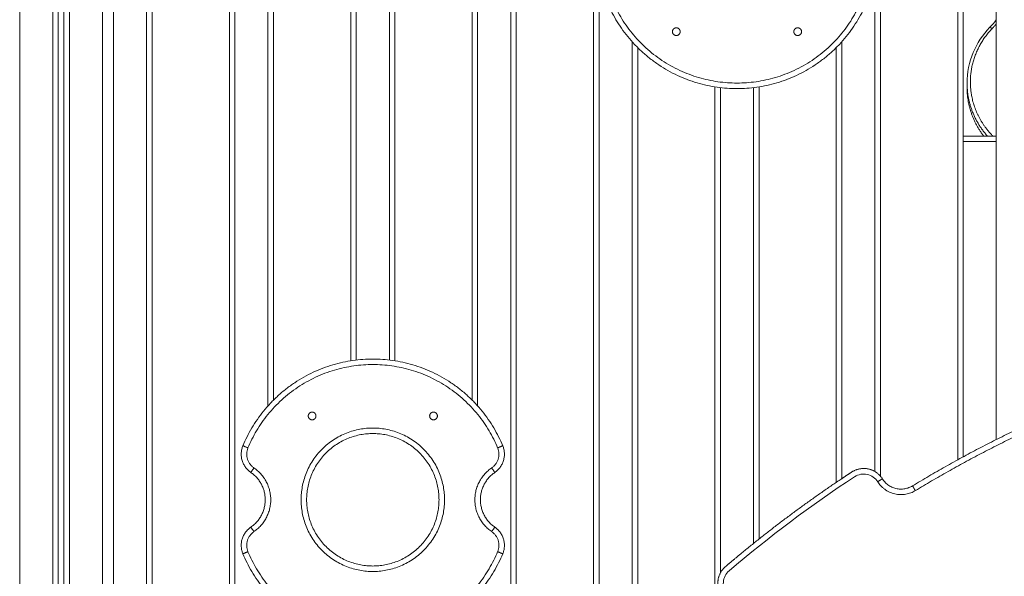
# Model space of a CAD drawing. Units: millimetres. Extents: x -6335.5 to -6320.6, y 77.8 to 97.1.
# Drawn here: x -6324.6 to -6323.7, y 91.6 to 92.1 of the extents above; entities that cross this region are included whole.
import ezdxf

# ---------------------------------------------------------------- set-up
doc = ezdxf.new("R2010")
doc.units = ezdxf.units.MM
doc.layers.get('0').update_dxf_attribs({"lineweight": 5})

# ---------------------------------------------------------------- blocks, each defined once
blk = doc.blocks.new('side')
for points, degree in [([(-6323.79826, 92.54482), (-6323.79826, 92.12368), (-6323.79826, 91.70255)], 2), ([(-6323.79326, 92.54482), (-6323.79326, 92.12159), (-6323.79326, 91.69837)], 2), ([(-6324.12826, 92.42471), (-6324.12826, 91.9426), (-6324.12826, 91.46049)], 2), ([(-6324.12326, 92.42471), (-6324.12326, 91.9426), (-6324.12326, 91.46049)], 2), ([(-6324.05326, 91.46049), (-6324.05326, 91.9426), (-6324.05326, 92.42471)], 2), ([(-6324.04826, 91.46049), (-6324.04826, 91.9426), (-6324.04826, 92.42471)], 2), ([(-6324.23826, 92.38467), (-6324.23826, 92.09413), (-6324.23826, 91.8036)], 2), ([(-6324.23326, 92.38467), (-6324.23326, 92.09379), (-6324.23326, 91.8029)], 2), ([(-6324.16326, 91.7673), (-6324.16326, 92.07598), (-6324.16326, 92.38467)], 2), ([(-6324.15826, 91.76202), (-6324.15826, 92.07335), (-6324.15826, 92.38467)], 2), ([(-6323.72326, 91.71316), (-6323.72326, 92.04215), (-6323.72326, 92.37115)], 2), ([(-6323.71826, 91.71589), (-6323.71826, 92.04336), (-6323.71826, 92.37083)], 2), ([(-6324.49826, 91.46998), (-6324.49826, 91.90666), (-6324.49826, 92.34334)], 2), ([(-6324.48826, 92.34698), (-6324.48826, 91.92386), (-6324.48826, 91.50074)], 2), ([(-6324.34826, 92.34463), (-6324.34826, 92.05333), (-6324.34826, 91.76202)], 2), ([(-6324.34326, 92.34463), (-6324.34326, 92.05596), (-6324.34326, 91.7673)], 2), ([(-6324.27326, 91.80291), (-6324.27326, 92.07377), (-6324.27326, 92.34463)], 2), ([(-6324.26826, 91.8036), (-6324.26826, 92.07412), (-6324.26826, 92.34463)], 2), ([(-6324.53326, 91.47173), (-6324.53326, 91.90116), (-6324.53326, 92.3306)], 2), ([(-6324.52826, 92.33242), (-6324.52826, 91.90139), (-6324.52826, 91.47036)], 2), ([(-6324.54326, 91.50899), (-6324.54326, 91.91798), (-6324.54326, 92.32696)], 2), ([(-6324.53826, 92.32878), (-6324.53826, 91.90154), (-6324.53826, 91.4743)], 2), ([(-6324.57326, 92.31605), (-6324.57326, 91.91035), (-6324.57326, 91.50465)], 2), ([(-6324.45826, 92.3046), (-6324.45826, 91.88254), (-6324.45826, 91.46049)], 2), ([(-6324.45326, 92.3046), (-6324.45326, 91.88254), (-6324.45326, 91.46049)], 2), ([(-6324.38326, 91.46049), (-6324.38326, 91.88254), (-6324.38326, 92.3046)], 2), ([(-6324.37826, 91.46049), (-6324.37826, 91.88254), (-6324.37826, 92.3046)], 2), ([(-6323.68826, 91.73155), (-6323.68826, 91.96198), (-6323.68826, 92.19241)], 2), ([(-6323.69432, 92.10481), (-6323.69218, 92.10705), (-6323.69016, 92.10939), (-6323.68826, 92.11182)], 3), ([(-6324.01826, 92.09195), (-6324.01826, 91.78477), (-6324.01826, 91.47759)], 2), ([(-6323.82826, 91.69616), (-6323.82826, 91.89405), (-6323.82826, 92.09195)], 2), ([(-6324.01326, 92.08667), (-6324.01326, 91.78493), (-6324.01326, 91.48319)], 2), ([(-6323.83326, 91.6928), (-6323.83326, 91.88973), (-6323.83326, 92.08667)], 2), ([(-6323.71478, 92.05037), (-6323.71478, 92.05242), (-6323.71478, 92.05447)], 2), ([(-6323.94326, 91.55439), (-6323.94326, 91.80273), (-6323.94326, 92.05106)], 2), ([(-6323.93826, 91.61074), (-6323.93826, 91.83055), (-6323.93826, 92.05037)], 2), ([(-6323.90826, 92.05037), (-6323.90826, 91.84391), (-6323.90826, 91.63745)], 2), ([(-6323.90326, 92.05106), (-6323.90326, 91.84625), (-6323.90326, 91.64145)], 2), ([(-6323.68826, 92.00641), (-6323.70326, 92.00641), (-6323.71826, 92.00641)], 2), ([(-6323.71826, 92.00141), (-6323.70326, 92.00141), (-6323.68826, 92.00141)], 2)]:
    blk.add_open_spline(points, degree=degree)
for points, weights, degree, knots in [([(-6324.04099, 92.12804), (-6324.00834, 92.04948), (-6323.92326, 92.04948), (-6323.83818, 92.04948), (-6323.80553, 92.12804)], [1, 0.831822352307, 1, 0.831822352307, 1], 2, [0, 0, 0, 144.161276, 144.161276, 288.322553, 288.322553, 288.322553]), ([(-6324.03638, 92.12996), (-6324.005, 92.05448), (-6323.92326, 92.05448), (-6323.84152, 92.05448), (-6323.81014, 92.12996)], [1, 0.831822352307, 1, 0.831822352307, 1], 2, [0, 0, 0, 144.161276, 144.161276, 288.322553, 288.322553, 288.322553]), ([(-6323.97476, 92.10106), (-6323.97476, 92.09756), (-6323.97826, 92.09756), (-6323.98176, 92.09756), (-6323.98176, 92.10106), (-6323.98176, 92.10456), (-6323.97826, 92.10456), (-6323.97476, 92.10456), (-6323.97476, 92.10106)], [1, 0.707106781187, 1, 0.707106781187, 1, 0.707106781187, 1, 0.707106781187, 1], 2, [-426.860867, -426.860867, -426.860867, -421.36308, -421.36308, -415.865293, -415.865293, -410.367506, -410.367506, -404.869718, -404.869718, -404.869718]), ([(-6323.86476, 92.10106), (-6323.86476, 92.09756), (-6323.86826, 92.09756), (-6323.87176, 92.09756), (-6323.87176, 92.10106), (-6323.87176, 92.10456), (-6323.86826, 92.10456), (-6323.86476, 92.10456), (-6323.86476, 92.10106)], [1, 0.707106781187, 1, 0.707106781187, 1, 0.707106781187, 1, 0.707106781187, 1], 2, [-382.87857, -382.87857, -382.87857, -377.380783, -377.380783, -371.882996, -371.882996, -366.385208, -366.385208, -360.887421, -360.887421, -360.887421]), ([(-6323.69135, 92.00641), (-6323.70683, 92.02216), (-6323.71068, 92.0433), (-6323.71695, 92.07773), (-6323.69215, 92.10376)], [0.954071249726, 0.93650149919, 1, 0.900526789756, 1], 2, [25.052295, 25.052295, 25.052295, 69.271781, 69.271781, 138.543562, 138.543562, 138.543562]), ([(-6324.13553, 91.72593), (-6324.16818, 91.80448), (-6324.25326, 91.80448), (-6324.33834, 91.80448), (-6324.37099, 91.72593)], [1, 0.831822352307, 1, 0.831822352307, 1], 2, [0, 0, 0, 144.161276, 144.161276, 288.322553, 288.322553, 288.322553]), ([(-6324.14014, 91.72401), (-6324.17152, 91.79948), (-6324.25326, 91.79948), (-6324.335, 91.79948), (-6324.36638, 91.72401)], [1, 0.831822352307, 1, 0.831822352307, 1], 2, [0, 0, 0, 144.161276, 144.161276, 288.322553, 288.322553, 288.322553]), ([(-6324.30476, 91.7529), (-6324.30476, 91.7494), (-6324.30826, 91.7494), (-6324.31176, 91.7494), (-6324.31176, 91.7529), (-6324.31176, 91.7564), (-6324.30826, 91.7564), (-6324.30476, 91.7564), (-6324.30476, 91.7529)], [1, 0.707106781187, 1, 0.707106781187, 1, 0.707106781187, 1, 0.707106781187, 1], 2, [-825.843134, -825.843134, -825.843134, -820.345347, -820.345347, -814.84756, -814.84756, -809.349773, -809.349773, -803.851985, -803.851985, -803.851985]), ([(-6324.19476, 91.7529), (-6324.19476, 91.7494), (-6324.19826, 91.7494), (-6324.20176, 91.7494), (-6324.20176, 91.7529), (-6324.20176, 91.7564), (-6324.19826, 91.7564), (-6324.19476, 91.7564), (-6324.19476, 91.7529)], [1, 0.707106781187, 1, 0.707106781187, 1, 0.707106781187, 1, 0.707106781187, 1], 2, [-781.860837, -781.860837, -781.860837, -776.36305, -776.36305, -770.865263, -770.865263, -765.367475, -765.367475, -759.869688, -759.869688, -759.869688]), ([(-6324.18826, 91.67698), (-6324.18826, 91.61198), (-6324.25326, 91.61198), (-6324.31826, 91.61198), (-6324.31826, 91.67698), (-6324.31826, 91.74198), (-6324.25326, 91.74198), (-6324.18826, 91.74198), (-6324.18826, 91.67698)], [1, 0.707106781187, 1, 0.707106781187, 1, 0.707106781187, 1, 0.707106781187, 1], 2, [0, 0, 0, 102.101751, 102.101751, 204.203502, 204.203502, 306.305253, 306.305253, 408.407005, 408.407005, 408.407005]), ([(-6324.19326, 91.67698), (-6324.19326, 91.61698), (-6324.25326, 91.61698), (-6324.31326, 91.61698), (-6324.31326, 91.67698), (-6324.31326, 91.73698), (-6324.25326, 91.73698), (-6324.19326, 91.73698), (-6324.19326, 91.67698)], [1, 0.707106781187, 1, 0.707106781187, 1, 0.707106781187, 1, 0.707106781187, 1], 2, [0, 0, 0, 102.101751, 102.101751, 204.203502, 204.203502, 306.305253, 306.305253, 408.407005, 408.407005, 408.407005]), ([(-6324.36099, 91.70587), (-6324.34576, 91.69544), (-6324.34576, 91.67698), (-6324.34576, 91.65852), (-6324.36099, 91.6481)], [1, 0.88450717418, 1, 0.88450717418, 1], 2, [0, 0, 0, 33.975181, 33.975181, 67.950362, 67.950362, 67.950362]), ([(-6324.14552, 91.6481), (-6324.16076, 91.65852), (-6324.16076, 91.67698), (-6324.16076, 91.69544), (-6324.14552, 91.70587)], [1, 0.88450717418, 1, 0.88450717418, 1], 2, [0, 0, 0, 33.975181, 33.975181, 67.950362, 67.950362, 67.950362]), ([(-6323.7915, 91.69598), (-6323.7944, 91.70058), (-6323.79885, 91.7037), (-6323.80417, 91.70486), (-6323.80948, 91.70602), (-6323.81483, 91.70502), (-6323.81938, 91.70204), (-6323.85921, 91.67593), (-6323.89734, 91.64738), (-6323.93361, 91.61649), (-6323.93775, 91.61297), (-6323.94021, 91.60811), (-6323.94059, 91.60269), (-6323.94098, 91.59726), (-6323.93924, 91.59211), (-6323.93564, 91.58803)], [1, 0.922006721346, 0.89662191683, 0.919656808222, 0.871936009931, 0.871936009931, 0.919656808222, 0.918310454014, 0.918161881227, 0.919211089861, 0.871513520379, 0.871513520379, 0.919211089861, 0.896332293976, 0.921857851241, 1], 3, [0, 0, 0, 0, 8.599034, 8.599034, 8.599034, 17.198068, 17.198068, 17.198068, 172.643058, 172.643058, 172.643058, 181.242083, 181.242083, 181.242083, 189.841108, 189.841108, 189.841108, 189.841108]), ([(-6324.36382, 91.70174), (-6324.35076, 91.69281), (-6324.35076, 91.67698), (-6324.35076, 91.66116), (-6324.36382, 91.65222)], [1, 0.88450717418, 1, 0.88450717418, 1], 2, [0, 0, 0, 33.975181, 33.975181, 67.950362, 67.950362, 67.950362]), ([(-6324.1427, 91.65222), (-6324.15576, 91.66116), (-6324.15576, 91.67698), (-6324.15576, 91.69281), (-6324.1427, 91.70174)], [1, 0.88450717418, 1, 0.88450717418, 1], 2, [0, 0, 0, 33.975181, 33.975181, 67.950362, 67.950362, 67.950362]), ([(-6324.37099, 91.62804), (-6324.33834, 91.54948), (-6324.25326, 91.54948), (-6324.16818, 91.54948), (-6324.13553, 91.62804)], [1, 0.831822352307, 1, 0.831822352307, 1], 2, [0, 0, 0, 144.161276, 144.161276, 288.322553, 288.322553, 288.322553]), ([(-6324.36638, 91.62996), (-6324.335, 91.55448), (-6324.25326, 91.55448), (-6324.17152, 91.55448), (-6324.14014, 91.62996)], [1, 0.831822352307, 1, 0.831822352307, 1], 2, [0, 0, 0, 144.161276, 144.161276, 288.322553, 288.322553, 288.322553])]:
    blk.add_rational_spline(points, weights, degree=degree, knots=knots)
for points, weights in [([(-6323.69215, 92.10376), (-6323.69014, 92.10587), (-6323.68826, 92.10809)], [1, 0.995087713589, 0.991048469712]), ([(-6323.69432, 92.1048), (-6323.69391, 92.10524), (-6323.69215, 92.10376)], [1, 0.786102101373, 1]), ([(-6323.69629, 92.00641), (-6323.71478, 92.0273), (-6323.71478, 92.05447)], [0.936168124815, 0.909936081505, 1]), ([(-6323.71475, 92.05242), (-6323.71478, 92.05139), (-6323.71478, 92.05037)], [0.995164277834, 0.997486266628, 1]), ([(-6323.71478, 92.05037), (-6323.71478, 92.0261), (-6323.69967, 92.00641)], [1, 0.918769154394, 0.932141308336]), ([(-6323.6422, 91.75339), (-6323.7052, 91.72529), (-6323.76421, 91.68954)], [1, 0.998045918725, 1]), ([(-6323.64016, 91.74883), (-6323.70288, 91.72085), (-6323.76162, 91.68526)], [1, 0.998045918724, 1]), ([(-6324.37099, 91.72593), (-6324.37723, 91.71092), (-6324.36382, 91.70174)], [1, 0.77609637378, 1]), ([(-6324.36638, 91.72401), (-6324.37099, 91.72593), (-6324.37099, 91.72593)], [1, 0.707106781183, 1]), ([(-6324.36638, 91.72401), (-6324.37105, 91.71275), (-6324.36099, 91.70587)], [1, 0.77609637378, 1]), ([(-6324.14552, 91.70587), (-6324.13547, 91.71275), (-6324.14014, 91.72401)], [1, 0.77609637378, 1]), ([(-6324.1427, 91.70174), (-6324.12929, 91.71092), (-6324.13553, 91.72593)], [1, 0.77609637378, 1]), ([(-6324.13553, 91.72593), (-6324.13553, 91.72593), (-6324.14014, 91.72401)], [1, 0.707106781183, 1]), ([(-6324.36099, 91.70587), (-6324.36382, 91.70174), (-6324.36382, 91.70174)], [1, 0.707106781186, 1]), ([(-6324.1427, 91.70174), (-6324.1427, 91.70174), (-6324.14552, 91.70587)], [1, 0.707106781187, 1]), ([(-6323.7915, 91.69598), (-6323.7915, 91.69598), (-6323.79572, 91.69332)], [1, 0.707106781639, 1]), ([(-6323.76421, 91.68954), (-6323.78102, 91.67936), (-6323.7915, 91.69598)], [1, 0.713382738496, 1]), ([(-6323.76162, 91.68526), (-6323.78263, 91.67254), (-6323.79572, 91.69332)], [1, 0.713382738465, 1]), ([(-6323.76162, 91.68526), (-6323.76421, 91.68954), (-6323.76421, 91.68954)], [1, 0.707106781639, 1]), ([(-6324.36382, 91.65222), (-6324.37723, 91.64305), (-6324.37099, 91.62804)], [1, 0.77609637378, 1]), ([(-6324.36382, 91.65222), (-6324.36382, 91.65222), (-6324.36099, 91.6481)], [1, 0.707106781186, 1]), ([(-6324.1427, 91.65222), (-6324.1427, 91.65222), (-6324.14552, 91.6481)], [1, 0.707106781183, 1]), ([(-6324.13553, 91.62804), (-6324.12929, 91.64305), (-6324.1427, 91.65222)], [1, 0.77609637378, 1]), ([(-6324.36099, 91.6481), (-6324.37105, 91.64122), (-6324.36638, 91.62996)], [1, 0.77609637378, 1]), ([(-6324.14014, 91.62996), (-6324.13547, 91.64122), (-6324.14552, 91.6481)], [1, 0.77609637378, 1]), ([(-6324.36638, 91.62996), (-6324.37099, 91.62804), (-6324.37099, 91.62804)], [1, 0.707106781187, 1]), ([(-6324.14014, 91.62996), (-6324.13553, 91.62804), (-6324.13553, 91.62804)], [1, 0.707106781183, 1])]:
    blk.add_rational_spline(points, weights, degree=2)
for points, knots in [([(-6323.71478, 92.05447), (-6323.71478, 92.06399), (-6323.71287, 92.07342), (-6323.70565, 92.09056), (-6323.70062, 92.09819), (-6323.69432, 92.1048)], [0, 0, 0, 0, 30.35038, 30.35038, 58.786293, 58.786293, 58.786293, 58.786293]), ([(-6323.79572, 91.69332), (-6323.79678, 91.695), (-6323.79958, 91.69793), (-6323.80514, 91.70037), (-6323.81122, 91.70046), (-6323.81498, 91.69895), (-6323.81664, 91.69786), (-6323.85627, 91.67188), (-6323.89428, 91.64341), (-6323.93037, 91.61268), (-6323.93188, 91.6114), (-6323.93439, 91.60821), (-6323.93601, 91.60236), (-6323.93523, 91.59633), (-6323.93321, 91.59283), (-6323.93189, 91.59134)], [0, 0, 0, 0, 5.957281, 11.914561, 17.871842, 23.829123, 23.829123, 23.829123, 166.01201, 166.01201, 166.01201, 171.969285, 177.926559, 183.883833, 189.841108, 189.841108, 189.841108, 189.841108])]:
    blk.add_open_spline(points, degree=3, knots=knots)

msp = doc.modelspace()

# ---------------------------------------------------------------- block references
msp.add_blockref('side', (0, 0))

doc.saveas('drawing.dxf')
